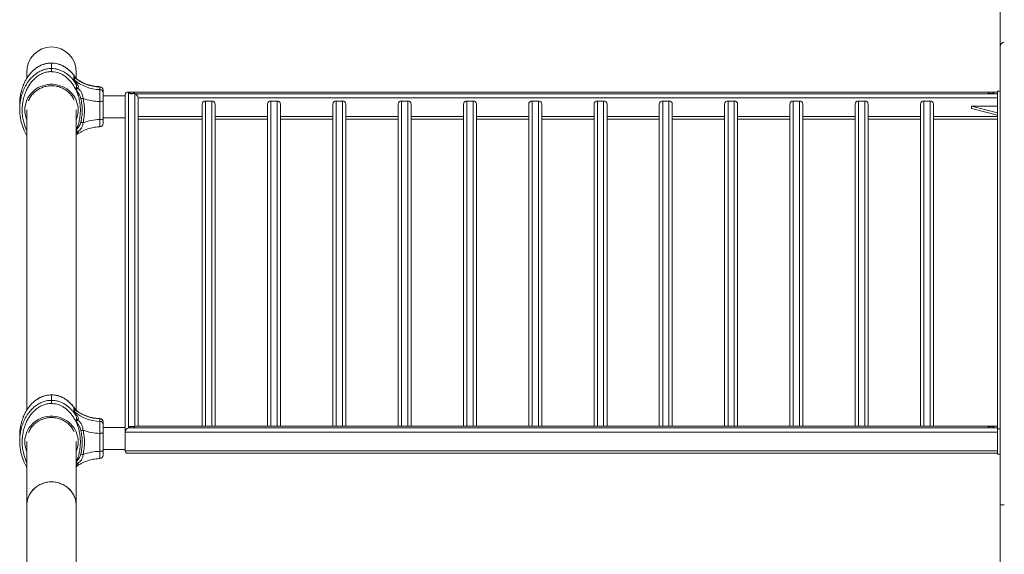
# Model space of a CAD drawing. Units: inches. Extents: x 26698 to 29796, y 29296 to 34787.
# Drawn here: x 26698 to 28208, y 32247 to 33067 of the extents above; entities that cross this region are included whole.
import ezdxf

# ---------------------------------------------------------------- set-up
doc = ezdxf.new("R2010")
doc.units = ezdxf.units.IN
doc.header["$MEASUREMENT"] = 0
doc.layers.add('001 MDP Equipment', color=5, linetype='Continuous')
doc.layers.add('006 MDP Labeling', color=250, linetype='Continuous')

# ---------------------------------------------------------------- blocks, each defined once
blk = doc.blocks.new('A$C02f1c5b1')
at = {"layer": '001 MDP Equipment', "linetype": 'Continuous', "lineweight": 15}
for p, q in [((-45, 0), (-45, 1768)), ((-45, 0), (-45, 702.9)), ((-1500, 677.8), (-1500, 677.7)), ((-1500, 677.7), (-1500, 677.7)), ((-1500, 677.7), (-1500, 677.7)), ((-1500, 669.3), (-1500, 677.7)), ((-1500, 677.7), (-1500, 677.6)), ((-1500, 669.3), (-1500, 677.6)), ((-1500, 669.3), (-1500, 669.3)), ((-1500, 669.3), (-1500, 669.3)), ((-1500, 669.3), (-1500, 664.6)), ((-1500, 669.3), (-1500, 669.3)), ((-1500, 664.4), (-1500, 664.6)), ((-1538, 663), (-1538, 654.2)), ((-1538, 663), (-1538, 654.2)), ((-1465.9, 652.9), (-1465.9, 656.8)), ((-1464.6, 655.5), (-1465.9, 656.8)), ((-1465.9, 652.9), (-1464.6, 651.6)), ((-1463.2, 655.2), (-1465.4, 658.3)), ((-1463.2, 646.9), (-1465.4, 650)), ((-1464.6, 651.6), (-1464.6, 655.5)), ((-1462.7, 654.4), (-1463.2, 655.2)), ((-1463.2, 655.2), (-1462.9, 654.6)), ((-1462, 653.8), (-1462, 663)), ((-1462, 653.8), (-1462, 663)), ((-1462.8, 636.9), (-1464.3, 639.9)), ((-1462.8, 636.9), (-1462.4, 638)), ((-1462.3, 636.6), (-1462.8, 636.9)), ((-1461.8, 637.4), (-1462.3, 636.6)), ((-1425.9, 637), (-1425.9, 640.9)), ((-1421, 636.3), (-1421, 636.1)), ((-1421, 636.1), (-1421, 632.2)), ((-45, 634.4), (-49, 634.4)), ((-49, 116.7), (-49, 634.4)), ((-1387, 627.6), (-1421, 627.6)), ((-1421, 620), (-1421, 592.4)), ((-1387, 627.6), (-1387, 629.4)), ((-1387, 627.6), (-1387, 622.9)), ((-1387, 118.6), (-1387, 622.9)), ((-49, 633.2), (-1383.1, 633.2)), ((-1381.8, 118.1), (-1381.8, 633)), ((-1381.8, 633), (-1380.2, 632.6)), ((-1381.8, 633), (-49, 633)), ((-1380.2, 631), (-1380.2, 632.6)), ((-1373.8, 631), (-1372.2, 630.6)), ((-1372.2, 120.6), (-1372.2, 630.6)), ((-1372.2, 630.6), (-49, 630.6)), ((-1367, 120.8), (-1367, 624.2)), ((-1367, 624.2), (-49, 624.2)), ((-1263.6, 619.5), (-1254, 619.5)), ((-1263.6, 619.5), (-1263.6, 120.8)), ((-1254, 619.5), (-1254, 120.8)), ((-1163.5, 619.5), (-1153.9, 619.5)), ((-1163.5, 619.5), (-1163.5, 120.8)), ((-1153.9, 619.5), (-1153.9, 120.8)), ((-1063.3, 619.5), (-1053.7, 619.5)), ((-1063.3, 619.5), (-1063.3, 120.8)), ((-1053.7, 619.5), (-1053.7, 120.8)), ((-963.2, 619.5), (-953.6, 619.5)), ((-963.2, 619.5), (-963.2, 120.8)), ((-953.6, 619.5), (-953.6, 120.8)), ((-863, 619.5), (-853.4, 619.5)), ((-863, 619.5), (-863, 120.8)), ((-853.4, 619.5), (-853.4, 120.8)), ((-762.9, 619.5), (-753.3, 619.5)), ((-762.9, 619.5), (-762.9, 120.8)), ((-753.3, 619.5), (-753.3, 120.8)), ((-662.7, 619.5), (-653.1, 619.5)), ((-662.7, 619.5), (-662.7, 120.8)), ((-653.1, 619.5), (-653.1, 120.8)), ((-562.6, 619.5), (-553, 619.5)), ((-562.6, 619.5), (-562.6, 120.8)), ((-553, 619.5), (-553, 120.8)), ((-462.4, 619.5), (-452.8, 619.5)), ((-462.4, 619.5), (-462.4, 120.8)), ((-452.8, 619.5), (-452.8, 120.8)), ((-362.3, 619.5), (-352.7, 619.5)), ((-362.3, 619.5), (-362.3, 120.8)), ((-352.7, 619.5), (-352.7, 120.8)), ((-262.1, 619.5), (-252.5, 619.5)), ((-262.1, 619.5), (-262.1, 120.8)), ((-252.5, 619.5), (-252.5, 120.8)), ((-162, 619.5), (-152.4, 619.5)), ((-162, 619.5), (-162, 120.8)), ((-152.4, 619.5), (-152.4, 120.8)), ((-49, 630.6), (-49, 633)), ((-1548.7, 614.9), (-1548.7, 606.5)), ((-1538, 606.2), (-1538, 145.2)), ((-1538, 606.2), (-1538, 145.2)), ((-1462, 144.9), (-1462, 606.2)), ((-1462, 144.9), (-1462, 606.2)), ((-1426, 591.1), (-1426, 618.7)), ((-1268.8, 614.5), (-1268.8, 120.8)), ((-1248.8, 614.5), (-1248.8, 120.8)), ((-1168.7, 614.5), (-1168.7, 120.8)), ((-1148.7, 614.5), (-1148.7, 120.8)), ((-1068.5, 614.5), (-1068.5, 120.8)), ((-1048.5, 614.5), (-1048.5, 120.8)), ((-968.4, 614.5), (-968.4, 120.8)), ((-948.4, 614.5), (-948.4, 120.8)), ((-868.2, 614.5), (-868.2, 120.8)), ((-848.2, 614.5), (-848.2, 120.8)), ((-768.1, 614.5), (-768.1, 120.8)), ((-748.1, 614.5), (-748.1, 120.8)), ((-667.9, 614.5), (-667.9, 120.8)), ((-647.9, 614.5), (-647.9, 120.8)), ((-567.8, 614.5), (-567.8, 120.8)), ((-547.8, 614.5), (-547.8, 120.8)), ((-467.6, 614.5), (-467.6, 120.8)), ((-447.6, 614.5), (-447.6, 120.8)), ((-367.5, 614.5), (-367.5, 120.8)), ((-347.5, 614.5), (-347.5, 120.8)), ((-267.3, 614.5), (-267.3, 120.8)), ((-247.3, 614.5), (-247.3, 120.8)), ((-167.2, 614.5), (-167.2, 120.8)), ((-147.2, 614.5), (-147.2, 120.8)), ((-89, 611.8), (-89, 608)), ((-89, 611.8), (-49, 601.5)), ((-49, 611.8), (-89, 611.8)), ((-89, 608), (-49, 597.6)), ((-1421, 593.9), (-1387, 593.9)), ((-1367, 595.6), (-1268.8, 595.6)), ((-1367, 591.7), (-1268.8, 591.7)), ((-1248.8, 595.6), (-1168.7, 595.6)), ((-1248.8, 591.7), (-1168.7, 591.7)), ((-1148.7, 595.6), (-1068.5, 595.6)), ((-1148.7, 591.7), (-1068.5, 591.7)), ((-1048.5, 595.6), (-968.4, 595.6)), ((-1048.5, 591.7), (-968.4, 591.7)), ((-948.4, 595.6), (-868.2, 595.6)), ((-948.4, 591.7), (-868.2, 591.7)), ((-848.2, 595.6), (-768.1, 595.6)), ((-848.2, 591.7), (-768.1, 591.7)), ((-748.1, 595.6), (-667.9, 595.6)), ((-748.1, 591.7), (-667.9, 591.7)), ((-647.9, 595.6), (-567.8, 595.6)), ((-647.9, 591.7), (-567.8, 591.7)), ((-547.8, 595.6), (-467.6, 595.6)), ((-547.8, 591.7), (-467.6, 591.7)), ((-447.6, 595.6), (-367.5, 595.6)), ((-447.6, 591.7), (-367.5, 591.7)), ((-347.5, 595.6), (-267.3, 595.6)), ((-347.5, 591.7), (-267.3, 591.7)), ((-247.3, 595.6), (-167.2, 595.6)), ((-247.3, 591.7), (-167.2, 591.7)), ((-147.2, 595.6), (-49, 595.6)), ((-147.2, 591.7), (-49, 591.7)), ((-1461.8, 573.7), (-1462, 573.9)), ((-1462, 573.5), (-1461.8, 573.7)), ((-1461.6, 570.7), (-1462, 571.7)), ((-1462, 567.7), (-1460.8, 568.7)), ((-1462, 567.9), (-1460.8, 568.7)), ((-1500, 168.9), (-1500, 168.8)), ((-1500, 168.8), (-1500, 168.7)), ((-1500, 168.7), (-1500, 168.7)), ((-1500, 160.4), (-1500, 168.7)), ((-1500, 160.4), (-1500, 168.7)), ((-1500, 168.7), (-1500, 168.7)), ((-1500, 160.4), (-1500, 160.4)), ((-1500, 160.4), (-1500, 160.4)), ((-1500, 160.4), (-1500, 155.7)), ((-1500, 160.4), (-1500, 160.4)), ((-1500, 155.5), (-1500, 155.7)), ((-1465.9, 144), (-1465.9, 147.9)), ((-1464.6, 146.6), (-1465.9, 147.9)), ((-1465.9, 144), (-1464.6, 142.7)), ((-1463.2, 146.3), (-1465.4, 149.4)), ((-1463.2, 138), (-1465.4, 141.1)), ((-1464.6, 142.7), (-1464.6, 146.6)), ((-1462.7, 145.4), (-1463.2, 146.3)), ((-1463.2, 146.3), (-1462.9, 145.7)), ((-1462.8, 128), (-1464.3, 130.9)), ((-1462.8, 128), (-1462.4, 129.1)), ((-1462.3, 127.7), (-1462.8, 128)), ((-1461.8, 128.5), (-1462.3, 127.7)), ((-1425.9, 128.1), (-1425.9, 132)), ((-1421, 127.4), (-1421, 127.2)), ((-1421, 127.2), (-1421, 123.3)), ((-1548.7, 106), (-1548.7, 97.6)), ((-1426, 82.2), (-1426, 109.8)), ((-1387, 118.6), (-1421, 118.6)), ((-1421, 111), (-1421, 83.5)), ((-1387, 118.1), (-1387, 118.6)), ((-1387, 114), (-1387, 118.1)), ((-1387, 111.7), (-1387, 114)), ((-1387, 111.7), (-1387, 83.1)), ((-49, 111.7), (-1387, 111.7)), ((-1380.2, 118.5), (-1381.8, 118.1)), ((-49, 118.1), (-1381.8, 118.1)), ((-1372.2, 120.6), (-1373.8, 120.2)), ((-1373.8, 118.5), (-1373.8, 120.2)), ((-49, 120.6), (-1372.2, 120.6)), ((-49, 120.8), (-1370.9, 120.8)), ((-49, 118.1), (-49, 120.6)), ((-49, 116.7), (-49, 78.1)), ((-45, 116.7), (-49, 116.7)), ((-49, 83.1), (-49, 111.7)), ((-1538, 97.2), (-1538, -1.4)), ((-1538, 97.2), (-1538, -1.4)), ((-1462, -1.4), (-1462, 97.2)), ((-1462, -1.4), (-1462, 97.2)), ((-1421, 84.9), (-1387, 84.9)), ((-49, 83.1), (-1387, 83.1)), ((-1383.1, 79.3), (-49, 79.3)), ((-49, 78.1), (-45, 78.1)), ((-1461.8, 64.8), (-1462, 65)), ((-1462, 64.6), (-1461.8, 64.8)), ((-1461.6, 61.8), (-1462, 62.8)), ((-1462, 58.8), (-1460.8, 59.8)), ((-1462, 59), (-1460.8, 59.8)), ((-1538, -1.4), (-1538, -31)), ((-1462, -31), (-1462, -1.4)), ((-45, 0), (-45, -1768)), ((-45, 0), (-38.6, 0)), ((-38.6, 0), (-45, 0)), ((-1462, -30.7), (-1462, -30.1)), ((-1538, -38), (-1538, -93.2)), ((-1462, -93.2), (-1462, -38))]:
    blk.add_line(p, q, dxfattribs=at)
at = {"layer": '001 MDP Equipment', "linetype": 'Continuous', "lineweight": 15, "flags": 128}
for points in [[(-1538, 590.8), (-1538.5, 591.9), (-1539.6, 595.4), (-1540.4, 599.1), (-1540.9, 602.7), (-1541, 606.5), (-1540.7, 610.2), (-1540.1, 613.8), (-1539.1, 617.4), (-1537.8, 620.9), (-1536.1, 624.2), (-1534.2, 627.4), (-1531.9, 630.4), (-1529.3, 633.2), (-1526.5, 635.7), (-1523.5, 638), (-1520.2, 640), (-1516.8, 641.7), (-1513.2, 643), (-1509.5, 644), (-1505.7, 644.7), (-1501.9, 645.1), (-1498.1, 645.1), (-1494.3, 644.7), (-1490.5, 644), (-1486.8, 643), (-1483.2, 641.7), (-1479.8, 640), (-1476.5, 638), (-1473.5, 635.7), (-1470.7, 633.2), (-1468.1, 630.4), (-1465.8, 627.4), (-1463.9, 624.2), (-1462.2, 620.9), (-1460.9, 617.4), (-1459.9, 613.8), (-1459.3, 610.2), (-1459, 606.5), (-1459.1, 602.7), (-1459.6, 599.1), (-1460.4, 595.4), (-1461.5, 591.9), (-1462, 590.8)], [(-1426, 618.7), (-1425, 618.7), (-1424.1, 618.8), (-1423.2, 618.9), (-1422.5, 619), (-1421.8, 619.2), (-1421.4, 619.5), (-1421.1, 619.7), (-1421, 620)], [(-1373.8, 631), (-1374.8, 630.8), (-1376, 630.7), (-1377.3, 630.6), (-1378.6, 630.7), (-1379.7, 630.9), (-1380.6, 631.1), (-1381.2, 631.4), (-1381.5, 631.7), (-1381.4, 632), (-1380.9, 632.4), (-1380.2, 632.6)], [(-1380.2, 632.6), (-1379.2, 632.8), (-1378, 632.9), (-1376.7, 633), (-1375.4, 632.9), (-1374.3, 632.7), (-1373.4, 632.5), (-1372.8, 632.2), (-1372.5, 631.9), (-1372.6, 631.5), (-1373.1, 631.2), (-1373.8, 631)], [(-63.5, 631.8), (-63.3, 632.1), (-62.8, 632.4), (-61.9, 632.7), (-60.9, 632.9), (-59.6, 632.9), (-58.4, 632.9), (-57.1, 632.9), (-56.1, 632.7), (-55.2, 632.4), (-54.7, 632.1), (-54.5, 631.8), (-54.7, 631.5), (-55.2, 631.2), (-56.1, 630.9), (-57.1, 630.7), (-58.4, 630.6), (-59.6, 630.6), (-60.9, 630.7), (-61.9, 630.9), (-62.8, 631.2), (-63.3, 631.5), (-63.5, 631.8)], [(-1426, 591.1), (-1425, 591.1), (-1424.1, 591.2), (-1423.2, 591.3), (-1422.5, 591.5), (-1421.8, 591.7), (-1421.4, 591.9), (-1421.1, 592.1), (-1421, 592.4)], [(-1538, 81.9), (-1538.5, 83), (-1539.6, 86.5), (-1540.4, 90.1), (-1540.9, 93.8), (-1541, 97.5), (-1540.7, 101.2), (-1540.1, 104.9), (-1539.1, 108.5), (-1537.8, 112), (-1536.1, 115.3), (-1534.2, 118.5), (-1531.9, 121.5), (-1529.3, 124.3), (-1526.5, 126.8), (-1523.5, 129.1), (-1520.2, 131.1), (-1516.8, 132.7), (-1513.2, 134.1), (-1509.5, 135.1), (-1505.7, 135.8), (-1501.9, 136.2), (-1498.1, 136.2), (-1494.3, 135.8), (-1490.5, 135.1), (-1486.8, 134.1), (-1483.2, 132.7), (-1479.8, 131.1), (-1476.5, 129.1), (-1473.5, 126.8), (-1470.7, 124.3), (-1468.1, 121.5), (-1465.8, 118.5), (-1463.9, 115.3), (-1462.2, 112), (-1460.9, 108.5), (-1459.9, 104.9), (-1459.3, 101.2), (-1459, 97.5), (-1459.1, 93.8), (-1459.6, 90.1), (-1460.4, 86.5), (-1461.5, 83), (-1462, 81.9)], [(-1426, 109.8), (-1425, 109.8), (-1424.1, 109.9), (-1423.2, 110), (-1422.5, 110.1), (-1421.8, 110.3), (-1421.4, 110.6), (-1421.1, 110.8), (-1421, 111)], [(-1380.2, 118.5), (-1380.9, 118.8), (-1381.4, 119.1), (-1381.5, 119.4), (-1381.2, 119.7), (-1380.6, 120), (-1379.7, 120.3), (-1378.6, 120.4), (-1377.3, 120.5), (-1376, 120.5), (-1374.8, 120.4), (-1373.8, 120.2)], [(-1373.8, 120.2), (-1373.1, 119.9), (-1372.6, 119.6), (-1372.5, 119.2), (-1372.8, 118.9), (-1373.4, 118.6), (-1374.3, 118.4), (-1375.4, 118.2), (-1376.7, 118.2), (-1378, 118.2), (-1379.2, 118.3), (-1380.2, 118.5)], [(-63.5, 119.3), (-63.3, 119.7), (-62.8, 120), (-61.9, 120.2), (-60.9, 120.4), (-59.6, 120.5), (-58.4, 120.5), (-57.1, 120.4), (-56.1, 120.2), (-55.2, 120), (-54.7, 119.7), (-54.5, 119.3), (-54.7, 119), (-55.2, 118.7), (-56.1, 118.5), (-57.1, 118.3), (-58.4, 118.2), (-59.6, 118.2), (-60.9, 118.3), (-61.9, 118.5), (-62.8, 118.7), (-63.3, 119), (-63.5, 119.3)], [(-1426, 82.2), (-1425, 82.2), (-1424.1, 82.3), (-1423.2, 82.4), (-1422.5, 82.6), (-1421.8, 82.7), (-1421.4, 83), (-1421.1, 83.2), (-1421, 83.5)], [(-1500, 35.3), (-1503.7, 35.2), (-1507.3, 34.7), (-1510.9, 33.8), (-1514.3, 32.6), (-1517.7, 31.1), (-1520.9, 29.3), (-1523.8, 27.2), (-1526.6, 24.9), (-1529.1, 22.3), (-1531.3, 19.5), (-1533.3, 16.4), (-1534.9, 13.3), (-1536.2, 9.9), (-1537.2, 6.5), (-1537.8, 3), (-1538, -0.5), (-1538, -1.4)], [(-1500, 35.3), (-1503.7, 35.2), (-1507.3, 34.7), (-1510.9, 33.8), (-1514.3, 32.6), (-1517.7, 31.1), (-1520.9, 29.3), (-1523.8, 27.2), (-1526.6, 24.9), (-1529.1, 22.3), (-1531.3, 19.5), (-1533.3, 16.4), (-1534.9, 13.3), (-1536.2, 9.9), (-1537.2, 6.5), (-1537.8, 3), (-1538, -0.5), (-1538, -1.4)], [(-1538, -1.4), (-1538, 1.2), (-1537.5, 4.8), (-1536.7, 8.2), (-1535.6, 11.6), (-1534.1, 14.9), (-1532.3, 18), (-1530.2, 20.9), (-1527.9, 23.6), (-1525.2, 26.1), (-1522.4, 28.3), (-1519.3, 30.3), (-1516, 31.9), (-1512.6, 33.3), (-1509.1, 34.3), (-1505.5, 35), (-1501.8, 35.3), (-1498.2, 35.3), (-1494.5, 35), (-1490.9, 34.3), (-1487.4, 33.3), (-1484, 31.9), (-1480.7, 30.3), (-1477.6, 28.3), (-1474.8, 26.1), (-1472.1, 23.6), (-1469.8, 20.9), (-1467.7, 18), (-1465.9, 14.9), (-1464.4, 11.6), (-1463.3, 8.2), (-1462.5, 4.8), (-1462, 1.2), (-1462, -1.4)], [(-1538, -1.4), (-1538, 1.2), (-1537.5, 4.8), (-1536.7, 8.2), (-1535.6, 11.6), (-1534.1, 14.9), (-1532.3, 18), (-1530.2, 20.9), (-1527.9, 23.6), (-1525.2, 26.1), (-1522.4, 28.3), (-1519.3, 30.3), (-1516, 31.9), (-1512.6, 33.3), (-1509.1, 34.3), (-1505.5, 35), (-1501.8, 35.3), (-1498.2, 35.3), (-1494.5, 35), (-1490.9, 34.3), (-1487.4, 33.3), (-1484, 31.9), (-1480.7, 30.3), (-1477.6, 28.3), (-1474.8, 26.1), (-1472.1, 23.6), (-1469.8, 20.9), (-1467.7, 18), (-1465.9, 14.9), (-1464.4, 11.6), (-1463.3, 8.2), (-1462.5, 4.8), (-1462, 1.2), (-1462, -1.4)], [(-1462, -1.4), (-1462, -0.5), (-1462.2, 3), (-1462.8, 6.5), (-1463.8, 9.9), (-1465.1, 13.3), (-1466.7, 16.4), (-1468.7, 19.5), (-1470.9, 22.3), (-1473.4, 24.9), (-1476.2, 27.2), (-1479.1, 29.3), (-1482.3, 31.1), (-1485.7, 32.6), (-1489.1, 33.8), (-1492.7, 34.7), (-1496.3, 35.2), (-1500, 35.3)], [(-1462, -1.4), (-1462, -0.5), (-1462.2, 3), (-1462.8, 6.5), (-1463.8, 9.9), (-1465.1, 13.3), (-1466.7, 16.4), (-1468.7, 19.5), (-1470.9, 22.3), (-1473.4, 24.9), (-1476.2, 27.2), (-1479.1, 29.3), (-1482.3, 31.1), (-1485.7, 32.6), (-1489.1, 33.8), (-1492.7, 34.7), (-1496.3, 35.2), (-1500, 35.3)], [(-1538, -30.7), (-1538, -30.7), (-1538, -30.2), (-1537.9, -30), (-1537.9, -30.2), (-1537.8, -30.9), (-1537.8, -32), (-1537.8, -33.4), (-1537.9, -34.9), (-1538, -36.3), (-1538, -37.6), (-1538, -38.1), (-1538, -37.6), (-1538, -36.3), (-1537.9, -34.9), (-1537.8, -33.4), (-1537.8, -32), (-1537.8, -30.9), (-1537.9, -30.2), (-1537.9, -30), (-1538, -30.2), (-1538, -30.7), (-1538, -30.7), (-1538, -31.7), (-1538, -33.1), (-1537.9, -34.5)]]:
    blk.add_lwpolyline(points, dxfattribs=at)
at = {"layer": '001 MDP Equipment', "linetype": 'Continuous', "lineweight": 15}
for centre, radius, start, end in [((-1424.2, 704.3), 63.4, 230.3492, 268.4766), ((-1424.2, 700.4), 63.4, 230.3492, 268.4766), ((-1426, 636.4), 5, 360, 88.4673), ((-1425.9, 636), 4.91, 0.971, 89.3069), ((-1425.9, 632.1), 4.91, 0.971, 89.3069), ((-1424, 698.2), 79.6, 249.7313, 268.5806), ((-1377, 615.5), 15.5, 80.6651, 99.3349), ((-1263.7, 614.4), 5.11, 89.0242, 178.9899), ((-1253.9, 614.4), 5.11, 1.0105, 90.9756), ((-1163.6, 614.4), 5.11, 89.0245, 178.9896), ((-1153.8, 614.4), 5.11, 1.0103, 90.9757), ((-1063.4, 614.4), 5.11, 89.024, 178.9901), ((-1053.6, 614.4), 5.11, 1.0099, 90.976), ((-963.3, 614.4), 5.11, 89.0243, 178.9894), ((-953.5, 614.4), 5.11, 1.0106, 90.9757), ((-863.1, 614.4), 5.11, 89.0243, 178.9901), ((-853.3, 614.4), 5.11, 1.0102, 90.976), ((-763, 614.4), 5.11, 89.0243, 178.9901), ((-753.2, 614.4), 5.11, 1.0099, 90.9757), ((-662.8, 614.4), 5.11, 89.024, 178.9898), ((-653, 614.4), 5.11, 1.0099, 90.9757), ((-562.7, 614.4), 5.11, 89.0243, 178.9894), ((-552.9, 614.4), 5.11, 1.0106, 90.9757), ((-462.5, 614.4), 5.11, 89.0246, 178.9891), ((-452.7, 614.4), 5.11, 1.009, 90.976), ((-362.4, 614.4), 5.11, 89.0254, 178.9884), ((-352.6, 614.4), 5.11, 1.009, 90.976), ((-262.2, 614.4), 5.11, 89.0254, 178.9884), ((-252.4, 614.4), 5.11, 1.0116, 90.9746), ((-162.1, 614.4), 5.11, 89.0254, 178.9884), ((-152.3, 614.4), 5.11, 1.0116, 90.9746), ((-59, 615.5), 15.5, 80.66, 99.34), ((-1424, 511.5), 79.6, 91.4194, 110.2687), ((-1426, 585), 5, 271.7114, 0.0001), ((-1424.2, 195.4), 63.4, 230.3493, 268.4766), ((-1424.2, 191.5), 63.4, 230.3493, 268.4766), ((-1426, 127.5), 5, 359.9999, 88.4671), ((-1425.9, 127.1), 4.91, 0.9713, 89.3066), ((-1425.9, 123.2), 4.91, 0.9713, 89.3066), ((-1424, 189.3), 79.6, 249.7315, 268.5806), ((-1377, 103.1), 15.4, 80.6314, 99.3686), ((-59, 103.1), 15.5, 80.6592, 99.3408), ((-1424, 2.6), 79.6, 91.4194, 110.2685), ((-1426, 76.1), 5, 271.7117, 359.9996)]:
    blk.add_arc(centre, radius, start, end, dxfattribs=at)
for centre, major_axis, ratio, start_param, end_param in [((-1500, 663), (0, 39.4), 0.965926, 0, 1.570796), ((-1500, 663), (0, 39.4), 0.965926, 4.712389, 6.283185), ((-38.6, 702.9), (0, 6.63), 0.965926, 0, 1.570796), ((-1381.8, 628), (-4.13, 4.13), 0.767327, 5.366887, 6.937684), ((-1381.8, 628), (-4.13, 4.13), 0.767327, 5.366887, 6.937684), ((-1372.2, 625.5), (-4.13, 4.13), 0.767327, 3.796091, 5.366887), ((-1372.2, 625.5), (-4.13, 4.13), 0.767327, 3.796091, 5.366887), ((-1381.8, 113.1), (4.13, 4.13), 0.767327, 0.916298, 2.487094), ((-1381.8, 113.1), (4.13, 4.13), 0.767327, 0.916298, 2.487094), ((-1372.2, 115.6), (4.13, 4.13), 0.767327, 0.654498, 0.916298), ((-1372.2, 115.6), (4.13, 4.13), 0.767327, 0.654498, 0.916298), ((-1381.8, 84.5), (4.13, 4.13), 0.767327, 2.487094, 3.796091), ((-1381.8, 84.5), (4.13, 4.13), 0.767327, 2.487094, 3.796091)]:
    blk.add_ellipse(centre, major_axis=major_axis, ratio=ratio, start_param=start_param, end_param=end_param, dxfattribs=at)
for points, knots in [([(-1500, 664.6), (-1501.2, 664.6), (-1503.6, 664.5), (-1508, 663.8), (-1513, 662.3), (-1518.8, 659.4), (-1524.4, 655.3), (-1529.4, 650.4), (-1533.5, 645.1), (-1536.8, 639.6), (-1539.9, 633.1), (-1542.4, 625.6), (-1544.2, 617), (-1545, 608.4), (-1544.9, 599.7), (-1543.8, 591.2), (-1542.1, 584.6), (-1540.2, 579), (-1538.9, 576.1), (-1538, 574.2)], [0, 0, 0, 0, 0.030822, 0.0616461, 0.1133796, 0.1651546, 0.2285217, 0.2919635, 0.3475558, 0.4033402, 0.4590006, 0.5360061, 0.6133054, 0.6903754, 0.7661256, 0.8420913, 0.9178056, 0.9444655, 1, 1, 1, 1]), ([(-1543.8, 633.9), (-1543.5, 634.7), (-1542.7, 637), (-1540.9, 640.7), (-1538.5, 645.2), (-1535.7, 649.4), (-1531.9, 654.1), (-1527.9, 658.1), (-1523.7, 661.4), (-1519.7, 664.1), (-1514.5, 666.7), (-1508.9, 668.4), (-1504, 669.2), (-1501.4, 669.3), (-1500, 669.3)], [0, 0, 0, 0, 0.040626, 0.125076, 0.209517, 0.296045, 0.382558, 0.513202, 0.580232, 0.647251, 0.755904, 0.867514, 0.933364, 1, 1, 1, 1]), ([(-1500, 677.8), (-1500.1, 677.7), (-1501.5, 677.7), (-1503.9, 677.6), (-1507.1, 677.1), (-1510.2, 676.5), (-1513.2, 675.5), (-1516.3, 674.2), (-1519.4, 672.7), (-1522.4, 670.8), (-1525.4, 668.6), (-1528.3, 666.1), (-1531.1, 663.4), (-1533.7, 660.4), (-1536.2, 657.1), (-1538.5, 653.5), (-1540.6, 649.7), (-1542.4, 646.1), (-1543.3, 643.6), (-1543.7, 642.6)], [0, 0, 0, 0, 0.006632, 0.065871, 0.119808, 0.169648, 0.222829, 0.276286, 0.334677, 0.394447, 0.455958, 0.519437, 0.585023, 0.652734, 0.722446, 0.793853, 0.866608, 0.942829, 1, 1, 1, 1]), ([(-1500, 677.7), (-1500, 677.7), (-1501.5, 677.7), (-1504.6, 677.5), (-1509.9, 676.5), (-1515.9, 674.5), (-1521.3, 671.5), (-1525.5, 668.5), (-1528.7, 665.7), (-1531.7, 662.7), (-1534.7, 659.1), (-1537.6, 655), (-1540.3, 650.3), (-1542.4, 646.1), (-1543.4, 643.4), (-1543.7, 642.5)], [0, 0, 0, 0, 0.000001, 0.0753221, 0.151829, 0.26822, 0.3883224, 0.4579875, 0.5276643, 0.5993205, 0.6709862, 0.76237, 0.8537703, 0.9477326, 1, 1, 1, 1]), ([(-1465.9, 659), (-1466.3, 659.5), (-1467.8, 661.7), (-1470.8, 664.8), (-1474.6, 668.3), (-1478.5, 671.2), (-1482.6, 673.6), (-1486.8, 675.4), (-1491, 676.7), (-1495.4, 677.6), (-1498.5, 677.7), (-1500, 677.8)], [0, 0, 0, 0, 0.048895, 0.204045, 0.317232, 0.438019, 0.566148, 0.667992, 0.774688, 0.885218, 1, 1, 1, 1]), ([(-1465.4, 658.3), (-1466.5, 659.8), (-1468.7, 662.6), (-1472.6, 666.5), (-1476.7, 669.9), (-1481.1, 672.7), (-1485.7, 674.9), (-1490.5, 676.5), (-1495.2, 677.5), (-1498.4, 677.6), (-1500, 677.6)], [0, 0, 0, 0, 0.135659, 0.269048, 0.399472, 0.526475, 0.649867, 0.769715, 0.886292, 1, 1, 1, 1]), ([(-1465.4, 650), (-1466.4, 651.3), (-1468.4, 654), (-1471.9, 657.6), (-1475.7, 660.8), (-1480, 663.7), (-1484.6, 666.1), (-1489.5, 667.9), (-1494.7, 669.1), (-1498.2, 669.3), (-1500, 669.3)], [0, 0, 0, 0, 0.1216083, 0.2441702, 0.3680012, 0.4924397, 0.6177545, 0.74489, 0.8723502, 1, 1, 1, 1]), ([(-1470.4, 649), (-1471.6, 650.4), (-1474.1, 653.3), (-1478.5, 657), (-1482.9, 659.9), (-1487.2, 662), (-1491.4, 663.4), (-1495.6, 664.3), (-1498.6, 664.4), (-1500, 664.4)], [0, 0, 0, 0, 0.168129, 0.333758, 0.499764, 0.62469, 0.750274, 0.87555, 1, 1, 1, 1]), ([(-1465.9, 656.8), (-1465.8, 656.9), (-1465.7, 657.2), (-1464.7, 656.6), (-1463.8, 655.8), (-1463.2, 655.2)], [0, 0, 0, 0, 0.256691, 0.5076, 1, 1, 1, 1]), ([(-1463.2, 646.9), (-1463.8, 648.1), (-1464.7, 649.9), (-1465.7, 652), (-1465.8, 652.6), (-1465.9, 652.9)], [0, 0, 0, 0, 0.49205, 0.743527, 1, 1, 1, 1]), ([(-1464.6, 655.5), (-1464.6, 655.5), (-1464.5, 655.6), (-1464.1, 655.4), (-1463.6, 655.1), (-1463.2, 654.8), (-1463.2, 654.8)], [0, 0, 0, 0, 0.222462, 0.463642, 0.999555, 1, 1, 1, 1]), ([(-1460.8, 645.9), (-1461.6, 647.1), (-1462.8, 648.7), (-1464.1, 650.5), (-1464.6, 651.3), (-1464.6, 651.5), (-1464.6, 651.6)], [0, 0, 0, 0, 0.540006, 0.787103, 0.902239, 1, 1, 1, 1]), ([(-1463.5, 655.5), (-1463.6, 655.7), (-1463.9, 656.2), (-1464.3, 656.7), (-1464.5, 657.1)], [0, 0, 0, 0, 0.3336504, 1, 1, 1, 1]), ([(-1425.9, 641.4), (-1426.4, 641.5), (-1428.4, 641.5), (-1431.9, 641.8), (-1436.2, 642.5), (-1440.5, 643.5), (-1444.7, 644.8), (-1448.8, 646.3), (-1452.8, 648.1), (-1456.7, 650.2), (-1460.1, 652.4), (-1462.3, 654), (-1463.2, 654.8)], [0, 0, 0, 0, 0.039873, 0.148437, 0.257019, 0.365613, 0.474233, 0.582889, 0.691594, 0.800361, 0.9092, 1, 1, 1, 1]), ([(-1543.7, 642.5), (-1544, 641.7), (-1544.8, 639.7), (-1546.1, 635.5), (-1547.5, 629.8), (-1548.4, 623.1), (-1548.8, 618.1), (-1548.7, 615.3), (-1548.7, 614.9)], [0, 0, 0, 0, 0.086754, 0.228807, 0.467692, 0.706596, 0.952279, 1, 1, 1, 1]), ([(-1535.2, 620), (-1535.2, 620.1), (-1534.8, 621.2), (-1533.7, 623.2), (-1532, 626.1), (-1530, 628.8), (-1527.7, 631.4), (-1525.3, 633.7), (-1522.6, 635.8), (-1519.7, 637.7), (-1516.6, 639.3), (-1513.4, 640.6), (-1510.2, 641.6), (-1506.8, 642.4), (-1503.3, 642.8), (-1499.9, 643), (-1496.4, 642.8), (-1493, 642.3), (-1489.6, 641.6), (-1486.3, 640.5), (-1483.2, 639.2), (-1480.1, 637.6), (-1477.3, 635.7), (-1474.6, 633.6), (-1472.1, 631.2), (-1469.9, 628.7), (-1467.9, 625.9), (-1466.3, 623.4), (-1465.5, 621.7), (-1465.2, 621)], [0, 0, 0, 0, 0.002291, 0.041245, 0.080187, 0.119116, 0.158029, 0.196926, 0.235808, 0.274675, 0.313528, 0.352369, 0.391199, 0.43002, 0.468834, 0.507643, 0.546448, 0.585253, 0.624057, 0.662864, 0.701676, 0.740494, 0.779322, 0.81816, 0.857011, 0.895877, 0.934758, 0.973655, 1, 1, 1, 1]), ([(-1464.3, 639.9), (-1465.2, 641.5), (-1467, 644.7), (-1469.2, 647.6), (-1470.4, 649)], [0, 0, 0, 0, 0.507506, 1, 1, 1, 1]), ([(-1461.6, 640.9), (-1461.6, 641.3), (-1461.5, 642.2), (-1461.9, 644.3), (-1462.7, 645.9), (-1463.2, 646.9)], [0, 0, 0, 0, 0.205332, 0.444118, 1, 1, 1, 1]), ([(-1460.8, 645.9), (-1461.3, 646), (-1462.4, 646.2), (-1463, 646.7), (-1463.2, 646.9)], [0, 0, 0, 0, 0.55965, 1, 1, 1, 1]), ([(-1461.8, 637.4), (-1462, 637.3), (-1462.3, 637.2), (-1462.6, 637), (-1462.7, 636.9), (-1462.8, 636.9), (-1462.8, 636.9), (-1462.8, 636.9)], [0, 0, 0, 0, 0.499533, 0.857222, 0.955511, 0.984484, 1, 1, 1, 1]), ([(-1462.4, 638), (-1462.3, 638.5), (-1462, 639.5), (-1461.7, 640.4), (-1461.6, 640.9)], [0, 0, 0, 0, 0.514202, 1, 1, 1, 1]), ([(-1462.4, 638), (-1462.3, 637.9), (-1462.1, 637.7), (-1461.9, 637.5), (-1461.8, 637.4)], [0, 0, 0, 0, 0.5599846, 1, 1, 1, 1]), ([(-1455, 623.2), (-1455.3, 624.5), (-1456.1, 627), (-1457.8, 630.5), (-1459.9, 633.7), (-1461.5, 635.7), (-1462.3, 636.6)], [0, 0, 0, 0, 0.261681, 0.513483, 0.757436, 1, 1, 1, 1]), ([(-1462, 575.4), (-1461.1, 577.6), (-1459.1, 582.2), (-1457.2, 589.6), (-1456, 597.5), (-1455.6, 605.5), (-1456, 613.5), (-1457.2, 621.4), (-1459.2, 629.2), (-1461.3, 634.2), (-1462.3, 636.6)], [0, 0, 0, 0, 0.109787, 0.23709, 0.364639, 0.491538, 0.618446, 0.746005, 0.873303, 1, 1, 1, 1]), ([(-1461.8, 637.4), (-1461.4, 637.6), (-1460.5, 638.1), (-1459.9, 638.7), (-1459.6, 639)], [0, 0, 0, 0, 0.519261, 1, 1, 1, 1]), ([(-1461.6, 640.9), (-1461.3, 640.5), (-1460.6, 639.8), (-1459.9, 639.2), (-1459.6, 639)], [0, 0, 0, 0, 0.559841, 1, 1, 1, 1]), ([(-1459.6, 639), (-1459.4, 639.2), (-1459.1, 639.6), (-1458.7, 640.7), (-1458.8, 642.2), (-1459.5, 644.1), (-1460.3, 645.3), (-1460.8, 645.9)], [0, 0, 0, 0, 0.108728, 0.222704, 0.454805, 0.711835, 1, 1, 1, 1]), ([(-1451.6, 623.6), (-1451.7, 624.4), (-1451.8, 626.1), (-1452.4, 628.6), (-1453.2, 630.9), (-1454.1, 632.9), (-1455.3, 634.7), (-1457, 636.9), (-1458.5, 638.1), (-1459.6, 639)], [0, 0, 0, 0, 0.14491, 0.288521, 0.420188, 0.547959, 0.666679, 0.781884, 1, 1, 1, 1]), ([(-1426, 618.7), (-1426, 619.5), (-1426, 621.1), (-1426, 623.7), (-1425.9, 626.2), (-1425.9, 628.6), (-1425.9, 630.8), (-1425.9, 632.8), (-1425.9, 634.5), (-1425.9, 636.1), (-1425.9, 636.7), (-1425.9, 637)], [0, 0, 0, 0, 0.105905, 0.214882, 0.32079, 0.429771, 0.535672, 0.644647, 0.75052, 0.859464, 1, 1, 1, 1]), ([(-1425.9, 640.9), (-1425.9, 641.1), (-1425.9, 641.4), (-1425.9, 641.4), (-1425.9, 641.4)], [0, 0, 0, 0, 0.635458, 1, 1, 1, 1]), ([(-1543.7, 578.9), (-1543.9, 579.2), (-1544.4, 580.5), (-1545.5, 583.9), (-1547, 589.2), (-1548.1, 595.8), (-1548.7, 602.6), (-1548.8, 609.4), (-1548.3, 616.2), (-1547.1, 622.9), (-1545.7, 628.9), (-1544.3, 632.5), (-1543.8, 633.9)], [0, 0, 0, 0, 0.016963, 0.073443, 0.191766, 0.310099, 0.431772, 0.553447, 0.673896, 0.794338, 0.918409, 1, 1, 1, 1]), ([(-1455, 623.2), (-1454.7, 623.2), (-1454.3, 623.2), (-1453.4, 623.3), (-1452.5, 623.4), (-1451.9, 623.5), (-1451.6, 623.6)], [0, 0, 0, 0, 0.249996, 0.499991, 0.749973, 1, 1, 1, 1]), ([(-1455, 587.3), (-1454.4, 590.3), (-1453.2, 596.2), (-1452.8, 605.2), (-1453.2, 614.3), (-1454.4, 620.2), (-1455, 623.2)], [0, 0, 0, 0, 0.250727, 0.499983, 0.749259, 1, 1, 1, 1]), ([(-1451.6, 586.2), (-1451, 589.3), (-1449.8, 595.4), (-1449.3, 604.9), (-1449.8, 614.3), (-1451, 620.5), (-1451.6, 623.6)], [0, 0, 0, 0, 0.2499405, 0.5000288, 0.7499423, 1, 1, 1, 1]), ([(-1421, 632.2), (-1421, 632), (-1421, 631.4), (-1421, 629.5), (-1421, 626.7), (-1421, 623.3), (-1421, 621.1), (-1421, 620)], [0, 0, 0, 0, 0.140952, 0.355645, 0.570414, 0.785207, 1, 1, 1, 1]), ([(-1425.9, 580), (-1425.9, 580), (-1425.9, 580), (-1425.9, 580.4), (-1425.9, 581.2), (-1425.9, 582.4), (-1425.9, 583.9), (-1426, 585.8), (-1426, 588.2), (-1426, 590), (-1426, 591.1)], [0, 0, 0, 0, 0.057779, 0.184744, 0.315388, 0.44237, 0.573033, 0.700061, 0.830771, 1, 1, 1, 1]), ([(-1421, 592.4), (-1421, 591.7), (-1421, 589.9), (-1421, 587.5), (-1421, 585.7), (-1421, 584.9), (-1421, 585), (-1421, 585.1)], [0, 0, 0, 0, 0.170016, 0.42803, 0.685939, 0.943793, 1, 1, 1, 1]), ([(-1543.7, 578.8), (-1543.3, 577.7), (-1542.3, 575.2), (-1540.4, 571.3), (-1538.9, 568.6), (-1538.1, 567.2), (-1538, 567.2)], [0, 0, 0, 0, 0.271468, 0.635974, 0.991688, 1, 1, 1, 1]), ([(-1462.1, 567.5), (-1461.4, 568), (-1459.5, 569.4), (-1456.2, 571.4), (-1452.4, 573.5), (-1448.4, 575.3), (-1444.2, 576.8), (-1440, 578), (-1435.7, 579), (-1431.3, 579.6), (-1428, 579.9), (-1426.2, 580), (-1425.9, 580)], [0, 0, 0, 0, 0.070163, 0.183269, 0.296272, 0.409183, 0.522011, 0.634767, 0.747463, 0.860111, 0.972722, 1, 1, 1, 1]), ([(-1462, 574.9), (-1461.3, 575.7), (-1459.8, 577.4), (-1457.8, 580.3), (-1456.1, 583.5), (-1455.3, 586), (-1455, 587.3)], [0, 0, 0, 0, 0.210685, 0.465327, 0.72713, 1, 1, 1, 1]), ([(-1459.6, 572.7), (-1458.5, 573.5), (-1456.4, 575), (-1454.4, 577.3), (-1453.2, 579.5), (-1452.4, 581.5), (-1451.8, 583.7), (-1451.7, 585.4), (-1451.6, 586.2)], [0, 0, 0, 0, 0.218291, 0.452179, 0.57919, 0.711202, 0.855074, 1, 1, 1, 1]), ([(-1455, 587.3), (-1454.7, 587.2), (-1454.3, 587), (-1453.4, 586.7), (-1452.5, 586.4), (-1451.9, 586.3), (-1451.6, 586.2)], [0, 0, 0, 0, 0.2499574, 0.5000004, 0.7500433, 1, 1, 1, 1]), ([(-1462, 568.5), (-1461.9, 568.5), (-1461.6, 569), (-1461.5, 569.8), (-1461.6, 570.4), (-1461.6, 570.7)], [0, 0, 0, 0, 0.104008, 0.585744, 1, 1, 1, 1]), ([(-1461.8, 573.7), (-1461.4, 573.5), (-1460.5, 573.2), (-1459.9, 572.9), (-1459.6, 572.7)], [0, 0, 0, 0, 0.5192598, 1, 1, 1, 1]), ([(-1461.6, 570.7), (-1461.3, 571.2), (-1460.6, 571.9), (-1459.9, 572.5), (-1459.6, 572.7)], [0, 0, 0, 0, 0.55984, 1, 1, 1, 1]), ([(-1460.8, 568.7), (-1460.3, 569.1), (-1459.5, 569.9), (-1458.8, 571), (-1458.7, 571.8), (-1459.1, 572.4), (-1459.4, 572.6), (-1459.6, 572.7)], [0, 0, 0, 0, 0.288181, 0.545223, 0.777307, 0.891283, 1, 1, 1, 1]), ([(-1500, 168.8), (-1500.1, 168.8), (-1501.5, 168.8), (-1503.9, 168.6), (-1507.1, 168.2), (-1510.2, 167.5), (-1513.2, 166.6), (-1516.3, 165.3), (-1519.4, 163.8), (-1522.4, 161.9), (-1525.4, 159.7), (-1528.3, 157.2), (-1531.1, 154.5), (-1533.7, 151.4), (-1536.2, 148.1), (-1538.5, 144.6), (-1540.6, 140.8), (-1542.4, 137.1), (-1543.3, 134.7), (-1543.7, 133.6)], [0, 0, 0, 0, 0.006632, 0.065871, 0.119808, 0.169648, 0.222829, 0.276285, 0.334676, 0.394447, 0.455958, 0.519437, 0.585023, 0.652734, 0.722446, 0.793853, 0.866608, 0.942829, 1, 1, 1, 1]), ([(-1500, 168.8), (-1500, 168.8), (-1501.5, 168.8), (-1504.6, 168.6), (-1509.9, 167.6), (-1515.9, 165.5), (-1521.3, 162.6), (-1525.5, 159.5), (-1528.7, 156.8), (-1531.7, 153.8), (-1534.7, 150.2), (-1537.6, 146.1), (-1540.3, 141.4), (-1542.4, 137.2), (-1543.4, 134.5), (-1543.7, 133.6)], [0, 0, 0, 0, 0.000001, 0.075322, 0.151829, 0.26822, 0.388322, 0.457987, 0.527664, 0.59932, 0.670986, 0.76237, 0.85377, 0.947733, 1, 1, 1, 1]), ([(-1465.9, 150.1), (-1466.3, 150.6), (-1467.8, 152.8), (-1470.8, 155.9), (-1474.6, 159.4), (-1478.5, 162.3), (-1482.6, 164.7), (-1486.8, 166.5), (-1491, 167.8), (-1495.4, 168.7), (-1498.5, 168.8), (-1500, 168.8)], [0, 0, 0, 0, 0.048895, 0.204045, 0.317232, 0.438019, 0.566148, 0.667992, 0.774688, 0.885218, 1, 1, 1, 1]), ([(-1465.4, 149.4), (-1466.5, 150.8), (-1468.7, 153.7), (-1472.6, 157.6), (-1476.7, 161), (-1481.1, 163.8), (-1485.7, 166), (-1490.5, 167.6), (-1495.2, 168.5), (-1498.4, 168.7), (-1500, 168.7)], [0, 0, 0, 0, 0.135659, 0.269048, 0.399471, 0.526475, 0.649867, 0.769715, 0.886292, 1, 1, 1, 1]), ([(-1500, 155.7), (-1501.2, 155.7), (-1503.6, 155.6), (-1508, 154.9), (-1513, 153.3), (-1518.8, 150.5), (-1524.4, 146.4), (-1529.4, 141.4), (-1533.5, 136.1), (-1536.8, 130.7), (-1539.9, 124.2), (-1542.4, 116.7), (-1544.2, 108.1), (-1545, 99.4), (-1544.9, 90.8), (-1543.8, 82.3), (-1542.1, 75.7), (-1540.2, 70.1), (-1538.9, 67.2), (-1538, 65.3)], [0, 0, 0, 0, 0.030822, 0.061646, 0.11338, 0.165155, 0.228522, 0.291964, 0.347556, 0.40334, 0.459001, 0.536006, 0.613306, 0.690376, 0.766126, 0.842091, 0.917806, 0.944465, 1, 1, 1, 1]), ([(-1543.8, 125), (-1543.5, 125.8), (-1542.7, 128.1), (-1540.9, 131.8), (-1538.5, 136.2), (-1535.7, 140.5), (-1531.9, 145.2), (-1527.9, 149.2), (-1523.7, 152.5), (-1519.7, 155.2), (-1514.5, 157.7), (-1508.9, 159.4), (-1504, 160.3), (-1501.4, 160.3), (-1500, 160.4)], [0, 0, 0, 0, 0.040627, 0.125076, 0.209517, 0.296045, 0.382559, 0.513202, 0.580232, 0.647251, 0.755904, 0.867514, 0.933364, 1, 1, 1, 1]), ([(-1465.4, 141.1), (-1466.4, 142.4), (-1468.4, 145), (-1471.9, 148.6), (-1475.7, 151.9), (-1480, 154.8), (-1484.6, 157.2), (-1489.5, 159), (-1494.7, 160.2), (-1498.2, 160.4), (-1500, 160.4)], [0, 0, 0, 0, 0.121609, 0.244171, 0.368001, 0.49244, 0.617755, 0.74489, 0.87235, 1, 1, 1, 1]), ([(-1470.4, 140.1), (-1471.6, 141.5), (-1474.1, 144.4), (-1478.5, 148.1), (-1482.9, 151), (-1487.2, 153.1), (-1491.4, 154.5), (-1495.6, 155.4), (-1498.6, 155.5), (-1500, 155.5)], [0, 0, 0, 0, 0.1681288, 0.3337576, 0.499764, 0.6246901, 0.7502735, 0.8755504, 1, 1, 1, 1]), ([(-1464.3, 130.9), (-1465.2, 132.6), (-1467, 135.7), (-1469.2, 138.6), (-1470.4, 140.1)], [0, 0, 0, 0, 0.507506, 1, 1, 1, 1]), ([(-1465.9, 147.9), (-1465.8, 148), (-1465.7, 148.3), (-1464.7, 147.7), (-1463.8, 146.9), (-1463.2, 146.3)], [0, 0, 0, 0, 0.256693, 0.507604, 1, 1, 1, 1]), ([(-1463.2, 138), (-1463.8, 139.2), (-1464.7, 141), (-1465.7, 143.1), (-1465.8, 143.7), (-1465.9, 144)], [0, 0, 0, 0, 0.492048, 0.743524, 1, 1, 1, 1]), ([(-1464.6, 146.6), (-1464.6, 146.6), (-1464.5, 146.7), (-1464.1, 146.5), (-1463.6, 146.2), (-1463.2, 145.8), (-1463.2, 145.8)], [0, 0, 0, 0, 0.222455, 0.46364, 0.999555, 1, 1, 1, 1]), ([(-1460.8, 137), (-1461.6, 138.2), (-1462.8, 139.8), (-1464.1, 141.6), (-1464.6, 142.4), (-1464.6, 142.6), (-1464.6, 142.7)], [0, 0, 0, 0, 0.54001, 0.787101, 0.902239, 1, 1, 1, 1]), ([(-1463.5, 146.6), (-1463.6, 146.8), (-1463.9, 147.3), (-1464.3, 147.8), (-1464.5, 148.1)], [0, 0, 0, 0, 0.3336475, 1, 1, 1, 1]), ([(-1425.9, 132.5), (-1426.4, 132.5), (-1428.4, 132.6), (-1431.9, 132.9), (-1436.2, 133.6), (-1440.5, 134.6), (-1444.7, 135.9), (-1448.8, 137.4), (-1452.8, 139.2), (-1456.7, 141.3), (-1460.1, 143.5), (-1462.3, 145.1), (-1463.2, 145.9)], [0, 0, 0, 0, 0.0398734, 0.1484375, 0.2570188, 0.3656132, 0.4742326, 0.5828888, 0.6915941, 0.8003606, 0.9091997, 1, 1, 1, 1]), ([(-1461.6, 131.9), (-1461.6, 132.4), (-1461.5, 133.3), (-1461.9, 135.4), (-1462.7, 137), (-1463.2, 138)], [0, 0, 0, 0, 0.205331, 0.44412, 1, 1, 1, 1]), ([(-1460.8, 137), (-1461.3, 137.1), (-1462.4, 137.3), (-1463, 137.8), (-1463.2, 138)], [0, 0, 0, 0, 0.559637, 1, 1, 1, 1]), ([(-1459.6, 130), (-1459.4, 130.3), (-1459.1, 130.7), (-1458.7, 131.8), (-1458.8, 133.3), (-1459.5, 135.2), (-1460.3, 136.4), (-1460.8, 137)], [0, 0, 0, 0, 0.108726, 0.222701, 0.454802, 0.711839, 1, 1, 1, 1]), ([(-1543.7, 133.6), (-1544, 132.8), (-1544.8, 130.8), (-1546.1, 126.6), (-1547.5, 120.9), (-1548.4, 114.2), (-1548.8, 109.2), (-1548.7, 106.4), (-1548.7, 106)], [0, 0, 0, 0, 0.086753, 0.228807, 0.467693, 0.706597, 0.952281, 1, 1, 1, 1]), ([(-1543.7, 70), (-1543.9, 70.3), (-1544.4, 71.6), (-1545.5, 75), (-1547, 80.3), (-1548.1, 86.9), (-1548.7, 93.7), (-1548.8, 100.5), (-1548.3, 107.3), (-1547.1, 114), (-1545.7, 120), (-1544.3, 123.6), (-1543.8, 125)], [0, 0, 0, 0, 0.016964, 0.073443, 0.191766, 0.3101, 0.431772, 0.553448, 0.673896, 0.794338, 0.918409, 1, 1, 1, 1]), ([(-1535.2, 111.1), (-1535.2, 111.1), (-1534.8, 112.3), (-1533.7, 114.3), (-1532, 117.2), (-1530, 119.9), (-1527.7, 122.5), (-1525.3, 124.8), (-1522.6, 126.9), (-1519.7, 128.8), (-1516.6, 130.4), (-1513.4, 131.7), (-1510.2, 132.7), (-1506.8, 133.5), (-1503.3, 133.9), (-1499.9, 134), (-1496.4, 133.9), (-1493, 133.4), (-1489.6, 132.6), (-1486.3, 131.6), (-1483.2, 130.3), (-1480.1, 128.6), (-1477.3, 126.8), (-1474.6, 124.7), (-1472.1, 122.3), (-1469.9, 119.8), (-1467.9, 117), (-1466.3, 114.5), (-1465.5, 112.8), (-1465.2, 112.1)], [0, 0, 0, 0, 0.002291, 0.041246, 0.080188, 0.119116, 0.158029, 0.196926, 0.235808, 0.274675, 0.313528, 0.352369, 0.391199, 0.43002, 0.468834, 0.507643, 0.546449, 0.585253, 0.624057, 0.662864, 0.701676, 0.740495, 0.779322, 0.81816, 0.857011, 0.895877, 0.934758, 0.973656, 1, 1, 1, 1]), ([(-1461.8, 128.5), (-1462, 128.4), (-1462.3, 128.3), (-1462.6, 128.1), (-1462.7, 128), (-1462.8, 128), (-1462.8, 128), (-1462.8, 128)], [0, 0, 0, 0, 0.499527, 0.85721, 0.955501, 0.984472, 1, 1, 1, 1]), ([(-1462.4, 129.1), (-1462.3, 129.6), (-1462, 130.5), (-1461.7, 131.5), (-1461.6, 131.9)], [0, 0, 0, 0, 0.514203, 1, 1, 1, 1]), ([(-1462.4, 129.1), (-1462.3, 129), (-1462.1, 128.8), (-1461.9, 128.6), (-1461.8, 128.5)], [0, 0, 0, 0, 0.5599895, 1, 1, 1, 1]), ([(-1455, 114.3), (-1455.3, 115.6), (-1456.1, 118.1), (-1457.8, 121.6), (-1459.9, 124.8), (-1461.5, 126.7), (-1462.3, 127.7)], [0, 0, 0, 0, 0.261682, 0.513483, 0.757435, 1, 1, 1, 1]), ([(-1462, 66.5), (-1461.1, 68.6), (-1459.1, 73.3), (-1457.2, 80.7), (-1456, 88.6), (-1455.6, 96.6), (-1456, 104.6), (-1457.2, 112.5), (-1459.2, 120.3), (-1461.3, 125.2), (-1462.3, 127.7)], [0, 0, 0, 0, 0.109786, 0.237089, 0.364639, 0.491537, 0.618446, 0.746005, 0.873303, 1, 1, 1, 1]), ([(-1461.8, 128.5), (-1461.4, 128.7), (-1460.5, 129.2), (-1459.9, 129.8), (-1459.6, 130)], [0, 0, 0, 0, 0.519257, 1, 1, 1, 1]), ([(-1461.6, 131.9), (-1461.3, 131.6), (-1460.6, 130.9), (-1459.9, 130.3), (-1459.6, 130)], [0, 0, 0, 0, 0.559841, 1, 1, 1, 1]), ([(-1451.6, 114.7), (-1451.7, 115.5), (-1451.8, 117.2), (-1452.4, 119.7), (-1453.2, 121.9), (-1454.1, 124), (-1455.3, 125.8), (-1457, 127.9), (-1458.5, 129.2), (-1459.6, 130)], [0, 0, 0, 0, 0.14491, 0.288521, 0.420189, 0.54796, 0.666679, 0.781884, 1, 1, 1, 1]), ([(-1426, 109.8), (-1426, 110.6), (-1426, 112.2), (-1426, 114.8), (-1425.9, 117.3), (-1425.9, 119.7), (-1425.9, 121.9), (-1425.9, 123.9), (-1425.9, 125.6), (-1425.9, 127.1), (-1425.9, 127.8), (-1425.9, 128.1)], [0, 0, 0, 0, 0.105904, 0.214882, 0.320789, 0.429769, 0.535671, 0.644648, 0.750517, 0.859463, 1, 1, 1, 1]), ([(-1425.9, 132), (-1425.9, 132.2), (-1425.9, 132.5), (-1425.9, 132.5), (-1425.9, 132.5)], [0, 0, 0, 0, 0.63545, 1, 1, 1, 1]), ([(-1421, 123.3), (-1421, 123.1), (-1421, 122.5), (-1421, 120.6), (-1421, 117.7), (-1421, 114.4), (-1421, 112.2), (-1421, 111)], [0, 0, 0, 0, 0.140956, 0.355645, 0.570414, 0.785205, 1, 1, 1, 1]), ([(-1455, 114.3), (-1454.7, 114.3), (-1454.3, 114.3), (-1453.4, 114.3), (-1452.5, 114.5), (-1451.9, 114.6), (-1451.6, 114.7)], [0, 0, 0, 0, 0.249983, 0.499987, 0.7499694, 1, 1, 1, 1]), ([(-1455, 78.4), (-1454.4, 81.3), (-1453.2, 87.3), (-1452.8, 96.3), (-1453.2, 105.4), (-1454.4, 111.3), (-1455, 114.3)], [0, 0, 0, 0, 0.250728, 0.499985, 0.74926, 1, 1, 1, 1]), ([(-1451.6, 77.3), (-1451, 80.4), (-1449.8, 86.5), (-1449.3, 96), (-1449.8, 105.4), (-1451, 111.6), (-1451.6, 114.7)], [0, 0, 0, 0, 0.2499401, 0.5000282, 0.7499412, 1, 1, 1, 1]), ([(-1462, 66), (-1461.3, 66.8), (-1459.8, 68.5), (-1457.8, 71.4), (-1456.1, 74.6), (-1455.3, 77.1), (-1455, 78.4)], [0, 0, 0, 0, 0.210685, 0.46533, 0.727128, 1, 1, 1, 1]), ([(-1459.6, 63.8), (-1458.5, 64.6), (-1456.4, 66.1), (-1454.4, 68.4), (-1453.2, 70.6), (-1452.4, 72.6), (-1451.8, 74.8), (-1451.7, 76.4), (-1451.6, 77.3)], [0, 0, 0, 0, 0.218291, 0.452179, 0.579189, 0.7112, 0.855075, 1, 1, 1, 1]), ([(-1455, 78.4), (-1454.7, 78.3), (-1454.3, 78), (-1453.4, 77.8), (-1452.5, 77.5), (-1451.9, 77.3), (-1451.6, 77.3)], [0, 0, 0, 0, 0.24996, 0.500005, 0.750045, 1, 1, 1, 1]), ([(-1425.9, 71.1), (-1425.9, 71.1), (-1425.9, 71.1), (-1425.9, 71.4), (-1425.9, 72.2), (-1425.9, 73.5), (-1425.9, 75), (-1426, 76.9), (-1426, 79.3), (-1426, 81.1), (-1426, 82.2)], [0, 0, 0, 0, 0.05778, 0.184745, 0.31539, 0.442373, 0.573033, 0.700061, 0.830773, 1, 1, 1, 1]), ([(-1421, 83.5), (-1421, 82.8), (-1421, 81), (-1421, 78.6), (-1421, 76.8), (-1421, 76), (-1421, 76.1), (-1421, 76.2)], [0, 0, 0, 0, 0.170015, 0.42803, 0.685933, 0.943788, 1, 1, 1, 1]), ([(-1543.7, 69.9), (-1543.3, 68.8), (-1542.3, 66.2), (-1540.4, 62.4), (-1538.9, 59.6), (-1538.1, 58.3), (-1538, 58.3)], [0, 0, 0, 0, 0.2714669, 0.635976, 0.9916876, 1, 1, 1, 1]), ([(-1462.1, 58.6), (-1461.4, 59.1), (-1459.5, 60.5), (-1456.2, 62.5), (-1452.4, 64.6), (-1448.4, 66.4), (-1444.2, 67.9), (-1440, 69.1), (-1435.7, 70.1), (-1431.3, 70.7), (-1428, 71), (-1426.2, 71), (-1425.9, 71.1)], [0, 0, 0, 0, 0.070163, 0.183269, 0.296272, 0.409183, 0.522011, 0.634767, 0.747464, 0.860111, 0.972722, 1, 1, 1, 1]), ([(-1462, 59.6), (-1461.9, 59.6), (-1461.6, 60.1), (-1461.5, 60.8), (-1461.6, 61.5), (-1461.6, 61.8)], [0, 0, 0, 0, 0.1040326, 0.585764, 1, 1, 1, 1]), ([(-1461.8, 64.8), (-1461.4, 64.6), (-1460.5, 64.3), (-1459.9, 64), (-1459.6, 63.8)], [0, 0, 0, 0, 0.5192539, 1, 1, 1, 1]), ([(-1461.6, 61.8), (-1461.3, 62.2), (-1460.6, 63), (-1459.9, 63.6), (-1459.6, 63.8)], [0, 0, 0, 0, 0.559852, 1, 1, 1, 1]), ([(-1460.8, 59.8), (-1460.3, 60.2), (-1459.5, 61), (-1458.8, 62.1), (-1458.7, 62.9), (-1459.1, 63.5), (-1459.4, 63.7), (-1459.6, 63.8)], [0, 0, 0, 0, 0.2881871, 0.5452225, 0.7773002, 0.8912748, 1, 1, 1, 1]), ([(-1462.1, -30), (-1462.1, -30), (-1462.1, -29.9), (-1462.2, -30.3), (-1462.2, -31.1), (-1462.2, -32.4), (-1462.2, -33.8), (-1462.1, -35.4), (-1462, -36.8), (-1461.9, -37.7), (-1462, -38), (-1462, -38)], [0, 0, 0, 0, 0.034838, 0.169662, 0.304562, 0.438733, 0.572476, 0.706723, 0.841657, 0.976428, 1, 1, 1, 1]), ([(-1462.1, -30), (-1462.1, -30), (-1462.1, -29.9), (-1462.2, -30.3), (-1462.2, -31.1), (-1462.2, -32.4), (-1462.2, -33.8), (-1462.1, -35.4), (-1462, -36.8), (-1461.9, -37.7), (-1462, -38), (-1462, -38)], [0, 0, 0, 0, 0.034838, 0.169662, 0.304562, 0.438733, 0.572476, 0.706723, 0.841657, 0.976428, 1, 1, 1, 1]), ([(-1462.1, -34.5), (-1462.1, -34.4), (-1462.1, -33.7), (-1462, -32.6), (-1462, -31.4), (-1461.9, -30.5), (-1462, -30.3), (-1462, -30.1)], [0, 0, 0, 0, 0.076204, 0.328543, 0.580999, 0.748674, 1, 1, 1, 1]), ([(-1538, -30.7), (-1538, -31), (-1538, -31.7), (-1538, -33), (-1537.9, -34), (-1537.9, -34.5)], [0, 0, 0, 0, 0.336332, 0.672613, 1, 1, 1, 1]), ([(-1462.1, -34.5), (-1462.1, -34.4), (-1462.1, -33.7), (-1462, -32.6), (-1461.9, -31.4), (-1462, -30.9), (-1462, -30.7)], [0, 0, 0, 0, 0.101785, 0.438834, 0.776038, 1, 1, 1, 1])]:
    blk.add_open_spline(points, degree=3, knots=knots, dxfattribs=at)

msp = doc.modelspace()

# ---------------------------------------------------------------- block references
at = {"layer": '006 MDP Labeling'}
msp.add_blockref('A$C02f1c5b1', (28246.8, 32323), dxfattribs=at)

doc.saveas('drawing.dxf')
